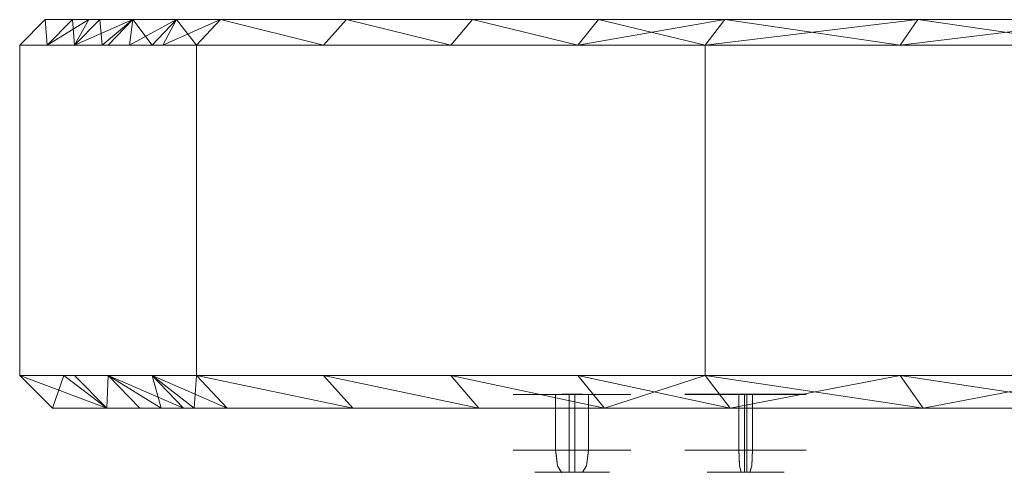
# Model space of a CAD drawing. Units: inches. Extents: x -4 to 4, y -4.4 to 39.
# Drawn here: x -4 to -2.7, y 33.3 to 33.9 of the extents above; entities that cross this region are included whole.
import ezdxf

# ---------------------------------------------------------------- set-up
doc = ezdxf.new("R2010")
doc.units = ezdxf.units.IN
doc.header["$MEASUREMENT"] = 0
doc.layers.add('T105.507', color=255, linetype='Continuous', lineweight=9)

# ---------------------------------------------------------------- blocks, each defined once
blk = doc.blocks.new('AMSTD_Studio S_T105.507_3D')
at = {"layer": 'T105.507'}
for points, invisible_edges in [([(-3.3264, 34.019, 14.1458), (-3.2236, 33.943, 14.2039), (-3.2236, 34.0191, 14.2038)], 1), ([(-3.2236, 34.0191, 14.2038), (-3.2604, 34.019, 14.1274), (-3.3264, 34.019, 14.1457)], 3), ([(-3.2683, 34.0189, 14.043), (-3.3263, 33.9429, 14.1458), (-3.3264, 34.019, 14.1458)], 3), ([(-3.2236, 33.943, 14.2039), (-3.3264, 34.019, 14.1458), (-3.3263, 33.9429, 14.1458)], 3), ([(-3.2604, 34.019, 14.1274), (-3.2683, 34.0189, 14.043), (-3.3264, 34.019, 14.1457)], 13), ([(-3.2683, 33.9429, 14.0431), (-3.3263, 33.9429, 14.1458), (-3.2683, 34.0189, 14.043)], 2), ([(-3.2683, 33.9429, 14.0431), (-3.2683, 34.0189, 14.043), (-3.1656, 34.019, 14.1011), (-3.1656, 33.9429, 14.1011)], 4), ([(-3.2683, 34.0189, 14.043), (-3.25, 34.019, 14.109), (-3.2316, 34.019, 14.1194)], 12), ([(-3.2683, 34.0189, 14.043), (-3.2316, 34.019, 14.1194), (-3.1656, 34.019, 14.1011)], 3), ([(-3.2683, 34.0189, 14.043), (-3.2604, 34.019, 14.1274), (-3.25, 34.019, 14.109)], 1), ([(-3.2604, 33.9126, 14.1275), (-3.25, 33.9126, 14.1091), (-3.25, 34.019, 14.109), (-3.2604, 34.0191, 14.1274)], 8), ([(-3.242, 34.0191, 14.1378), (-3.2419, 33.9126, 14.1379), (-3.2604, 34.0191, 14.1274)], 2), ([(-3.2604, 33.9126, 14.1275), (-3.2604, 34.0191, 14.1274), (-3.2419, 33.9126, 14.1379)], 3), ([(-3.2236, 34.0191, 14.2038), (-3.242, 34.019, 14.1378), (-3.2604, 34.019, 14.1274)], 12), ([(-3.2316, 34.0191, 14.1194), (-3.25, 34.019, 14.109), (-3.25, 33.9126, 14.1091), (-3.2315, 33.9126, 14.1195)], 8), ([(-3.242, 34.0191, 14.1378), (-3.2315, 33.9126, 14.1195), (-3.2419, 33.9126, 14.1379)], 1), ([(-3.2316, 34.0191, 14.1194), (-3.2315, 33.9126, 14.1195), (-3.242, 34.0191, 14.1378)], 3), ([(-3.2236, 34.0191, 14.2038), (-3.2316, 34.019, 14.1194), (-3.242, 34.019, 14.1378)], 1), ([(-3.2316, 34.019, 14.1194), (-3.2236, 34.0191, 14.2038), (-3.1656, 34.019, 14.1011)], 13), ([(-3.2236, 34.0191, 14.2038), (-3.2236, 33.943, 14.2039), (-3.1656, 33.9429, 14.1011), (-3.1656, 34.019, 14.1011)], 4), ([(-3.0184, 33.943, 12.9905), (-3.0184, 34.0191, 12.9904), (-3.0919, 34.019, 12.8982), (-3.0919, 33.9429, 12.8982)], 4), ([(-3.0184, 34.0191, 12.9904), (-3.0239, 34.019, 12.9059), (-3.0919, 34.019, 12.8982)], 3), ([(-3.0919, 34.019, 15.3518), (-3.0184, 34.0191, 15.2596), (-3.0184, 33.943, 15.2595), (-3.0919, 33.9429, 15.3518)], 8), ([(-3.0919, 34.0191, 15.3518), (-2.9996, 34.019, 15.4253), (-3.0239, 34.0191, 15.3441)], 14), ([(-3.0919, 34.0191, 15.3518), (-3.0239, 34.0191, 15.3441), (-3.0184, 34.0191, 15.2596)], 3), ([(-2.9996, 34.0189, 12.8247), (-2.9997, 33.9429, 12.8247), (-3.0919, 33.9429, 12.8982), (-3.0919, 34.019, 12.8982)], 4), ([(-3.0239, 34.019, 12.9059), (-2.9996, 34.0189, 12.8247), (-3.0919, 34.019, 12.8982)], 13), ([(-3.0919, 33.9429, 15.3518), (-2.9997, 33.9429, 15.4253), (-2.9996, 34.0189, 15.4253), (-3.0919, 34.019, 15.3518)], 8), ([(-3.0239, 33.9126, 12.906), (-3.0074, 33.9126, 12.8928), (-3.0073, 34.019, 12.8927), (-3.0239, 34.0191, 12.9059)], 8), ([(-3.0107, 34.0191, 12.9224), (-3.0107, 33.9126, 12.9225), (-3.0239, 34.0191, 12.9059)], 2), ([(-3.0239, 33.9126, 12.906), (-3.0239, 34.0191, 12.9059), (-3.0107, 33.9126, 12.9225)], 3), ([(-3.0184, 34.0191, 12.9904), (-3.0107, 34.019, 12.9224), (-3.0239, 34.019, 12.9059)], 12), ([(-3.0073, 34.019, 15.3573), (-3.0074, 33.9126, 15.3572), (-3.0239, 33.9126, 15.344), (-3.0239, 34.0191, 15.3441)], 4), ([(-3.0107, 33.9126, 15.3275), (-3.0107, 34.0191, 15.3276), (-3.0239, 34.0191, 15.3441)], 12), ([(-3.0239, 33.9126, 15.344), (-3.0107, 33.9126, 15.3275), (-3.0239, 34.0191, 15.3441)], 14), ([(-3.0073, 34.019, 15.3573), (-3.0239, 34.0191, 15.3441), (-2.9996, 34.019, 15.4253)], 2), ([(-3.0239, 34.0191, 15.3441), (-3.0107, 34.0191, 15.3276), (-3.0184, 34.0191, 15.2596)], 12), ([(-2.9996, 34.0189, 12.8247), (-3.0239, 34.019, 12.9059), (-3.0073, 34.019, 12.8927)], 1), ([(-3.0184, 34.0191, 12.9904), (-3.0184, 33.943, 12.9905), (-2.9262, 33.9429, 12.917), (-2.9261, 34.019, 12.9169)], 4), ([(-2.9942, 34.019, 12.9092), (-3.0184, 34.0191, 12.9904), (-2.9262, 34.019, 12.9169)], 13), ([(-3.0184, 34.0191, 12.9904), (-2.9942, 34.019, 12.9092), (-3.0107, 34.019, 12.9224)], 1), ([(-2.9262, 33.9429, 15.333), (-3.0184, 33.943, 15.2595), (-3.0184, 34.0191, 15.2596), (-2.9261, 34.019, 15.3331)], 8), ([(-2.9262, 34.0191, 15.3331), (-3.0184, 34.0191, 15.2596), (-2.9942, 34.0191, 15.3408)], 14), ([(-3.0107, 34.0191, 15.3276), (-2.9942, 34.0191, 15.3408), (-3.0184, 34.0191, 15.2596)], 2), ([(-3.0107, 34.0191, 12.9224), (-2.9942, 33.9126, 12.9093), (-3.0107, 33.9126, 12.9225)], 1), ([(-2.9942, 34.0191, 12.9092), (-2.9942, 33.9126, 12.9093), (-3.0107, 34.0191, 12.9224)], 3), ([(-2.9942, 33.9126, 15.3407), (-3.0107, 34.0191, 15.3276), (-3.0107, 33.9126, 15.3275)], 1), ([(-2.9942, 34.0191, 15.3408), (-3.0107, 34.0191, 15.3276), (-2.9942, 33.9126, 15.3407)], 14), ([(-2.9942, 34.0191, 12.9092), (-3.0073, 34.019, 12.8927), (-3.0074, 33.9126, 12.8928), (-2.9942, 33.9126, 12.9093)], 8), ([(-3.0074, 33.9126, 15.3572), (-3.0073, 34.019, 15.3573), (-2.9942, 34.0191, 15.3408), (-2.9942, 33.9126, 15.3407)], 4), ([(-2.9942, 34.0191, 15.3408), (-3.0073, 34.019, 15.3573), (-2.9996, 34.019, 15.4253)], 12), ([(-2.9996, 34.0189, 12.8247), (-3.0073, 34.019, 12.8927), (-2.9942, 34.019, 12.9092)], 12), ([(-2.9997, 33.9429, 12.8247), (-2.9996, 34.0189, 12.8247), (-2.9261, 34.019, 12.9169), (-2.9262, 33.9429, 12.917)], 4), ([(-2.9261, 34.019, 15.3331), (-2.9996, 34.0189, 15.4253), (-2.9997, 33.9429, 15.4253), (-2.9262, 33.9429, 15.333)], 8), ([(-2.9262, 34.0191, 15.3331), (-2.9942, 34.0191, 15.3408), (-2.9996, 34.019, 15.4253)], 3), ([(-2.9996, 34.0189, 12.8247), (-2.9942, 34.019, 12.9092), (-2.9262, 34.019, 12.9169)], 3), ([(-3.3263, 33.9429, 14.1458), (-3.3, 33.9298, 14.1829), (-3.2236, 33.943, 14.2038)], 3), ([(-3.3263, 33.9429, 14.1458), (-3.2683, 33.9429, 14.0432), (-3.2673, 33.9342, 14.0467)], 12), ([(-3.2236, 33.943, 14.2038), (-3.3, 33.9298, 14.1829), (-3.226, 33.9215, 14.1952)], 3), ([(-3.1657, 33.9429, 14.1012), (-3.1919, 33.9297, 14.0641), (-3.2683, 33.9429, 14.0432)], 3), ([(-3.2683, 33.9429, 14.0432), (-3.1919, 33.9297, 14.0641), (-3.2659, 33.9214, 14.0518)], 3), ([(-3.1657, 33.9429, 14.1012), (-3.2236, 33.943, 14.2038), (-3.2246, 33.9344, 14.2003)], 12), ([(-3.0918, 33.9429, 12.8983), (-3.0814, 33.9298, 12.9425), (-3.0184, 33.943, 12.9904)], 3), ([(-3.0918, 33.9429, 15.3517), (-3.0184, 33.943, 15.2596), (-3.018, 33.9344, 15.2631)], 12), ([(-3.0918, 33.9429, 12.8983), (-2.9997, 33.9429, 12.8248), (-3.0001, 33.9342, 12.8284)], 12), ([(-2.9997, 33.9429, 15.4252), (-3.0918, 33.9429, 15.3517), (-3.0718, 33.9297, 15.3925)], 14), ([(-3.0184, 33.943, 12.9904), (-3.0814, 33.9298, 12.9425), (-3.0174, 33.9215, 12.9816)], 3), ([(-2.9997, 33.9429, 15.4252), (-3.0718, 33.9297, 15.3925), (-3.0007, 33.9214, 15.4163)], 3), ([(-2.9262, 33.9429, 12.917), (-3.0184, 33.943, 12.9904), (-3.018, 33.9344, 12.9869)], 12), ([(-3.0184, 33.943, 15.2596), (-2.9262, 33.9429, 15.333), (-2.9435, 33.9292, 15.2965)], 14), ([(-3.0184, 33.943, 15.2596), (-2.9435, 33.9292, 15.2965), (-3.0174, 33.9215, 15.2684)], 3), ([(-2.9997, 33.9429, 12.8248), (-2.9367, 33.9297, 12.8728), (-3.0007, 33.9214, 12.8337)], 3), ([(-2.9262, 33.9429, 15.333), (-2.9997, 33.9429, 15.4252), (-3.0001, 33.9342, 15.4216)], 12), ([(-2.9262, 33.9429, 12.917), (-2.9367, 33.9297, 12.8728), (-2.9997, 33.9429, 12.8248)], 3), ([(-3.2659, 33.9214, 14.0518), (-3.3226, 33.9285, 14.1018), (-3.2673, 33.9342, 14.0467)], 3), ([(-3.226, 33.9215, 14.1952), (-3.1693, 33.9286, 14.1452), (-3.2246, 33.9344, 14.2003)], 3), ([(-3.0174, 33.9215, 15.2684), (-3.0813, 33.9286, 15.3088), (-3.018, 33.9344, 15.2631)], 3), ([(-3.0007, 33.9214, 12.8337), (-3.072, 33.9285, 12.8588), (-3.0001, 33.9342, 12.8284)], 3), ([(-3.0174, 33.9215, 12.9816), (-2.9461, 33.9286, 12.9565), (-3.018, 33.9344, 12.9869)], 3), ([(-2.9387, 33.9279, 15.3792), (-3.0001, 33.9342, 15.4216), (-3.0007, 33.9214, 15.4163)], 13), ([(-3.3152, 33.9192, 14.1428), (-3.2318, 33.9126, 14.1745), (-3.226, 33.9215, 14.1952)], 13), ([(-3.2659, 33.9214, 14.0518), (-3.2624, 33.916, 14.0643), (-3.3152, 33.9192, 14.1428)], 14), ([(-3.2969, 33.9126, 14.1377), (-3.2318, 33.9126, 14.1745), (-3.3152, 33.9192, 14.1428)], 14), ([(-3.2601, 33.9125, 14.0725), (-3.2969, 33.9126, 14.1377), (-3.2624, 33.916, 14.0643)], 2), ([(-3.263, 33.917, 14.0622), (-3.2659, 33.9214, 14.0518), (-3.1767, 33.9192, 14.1043)], 14), ([(-3.263, 33.917, 14.0622), (-3.195, 33.9126, 14.1093), (-3.2601, 33.9125, 14.0725)], 1), ([(-3.2318, 33.9126, 14.1745), (-3.195, 33.9126, 14.1093), (-3.2295, 33.9162, 14.1827)], 2), ([(-3.226, 33.9215, 14.1952), (-3.2295, 33.9162, 14.1827), (-3.1767, 33.9192, 14.1043)], 14), ([(-3.0805, 33.9192, 12.8996), (-3.015, 33.9126, 12.9602), (-3.0174, 33.9215, 12.9816)], 13), ([(-3.016, 33.9162, 15.2813), (-3.0805, 33.9192, 15.3504), (-3.0174, 33.9215, 15.2684)], 3), ([(-3.0007, 33.9214, 12.8337), (-3.0021, 33.916, 12.8466), (-3.0805, 33.9192, 12.8996)], 14), ([(-3.0805, 33.9192, 15.3504), (-3.0031, 33.9125, 15.3949), (-3.0007, 33.9214, 15.4163)], 13), ([(-3.0616, 33.9126, 12.9017), (-3.015, 33.9126, 12.9602), (-3.0805, 33.9192, 12.8996)], 14), ([(-3.0616, 33.9126, 15.3483), (-3.0031, 33.9125, 15.3949), (-3.0805, 33.9192, 15.3504)], 14), ([(-3.016, 33.9162, 15.2813), (-3.015, 33.9126, 15.2898), (-3.0616, 33.9126, 15.3483)], 12), ([(-3.0031, 33.9125, 12.8551), (-3.0616, 33.9126, 12.9017), (-3.0021, 33.916, 12.8466)], 2), ([(-3.0174, 33.9215, 12.9816), (-3.016, 33.9162, 12.9687), (-2.9376, 33.9192, 12.9157)], 14), ([(-3.015, 33.9126, 15.2898), (-3.0174, 33.9215, 15.2684), (-2.9386, 33.9184, 15.3344)], 14), ([(-3.015, 33.9126, 12.9602), (-2.9565, 33.9126, 12.9136), (-3.016, 33.9162, 12.9687)], 2), ([(-3.015, 33.9126, 15.2898), (-2.9386, 33.9184, 15.3344), (-2.9565, 33.9126, 15.3364)], 3), ([(-3.0031, 33.9125, 15.3949), (-2.9386, 33.9184, 15.3344), (-3.0007, 33.9214, 15.4163)], 3), ([(-2.9565, 33.9126, 15.3364), (-2.9386, 33.9184, 15.3344), (-3.0031, 33.9125, 15.3949)], 3), ([(-3.0019, 33.917, 12.8444), (-2.9565, 33.9126, 12.9136), (-3.0031, 33.9125, 12.8551)], 1), ([(-3.0019, 33.917, 12.8444), (-3.0007, 33.9214, 12.8337), (-2.9376, 33.9192, 12.9157)], 14), ([(-3.2969, 33.9126, 14.1377), (-3.2604, 33.9126, 14.1275), (-3.2318, 33.9127, 14.1745)], 3), ([(-3.2969, 33.9126, 14.1377), (-3.2601, 33.9126, 14.0725), (-3.2604, 33.9126, 14.1275)], 14), ([(-3.2604, 33.9126, 14.1275), (-3.2419, 33.9126, 14.1379), (-3.2318, 33.9127, 14.1745)], 12), ([(-3.25, 33.9126, 14.1091), (-3.2604, 33.9126, 14.1275), (-3.2601, 33.9126, 14.0725)], 2), ([(-3.2315, 33.9126, 14.1195), (-3.25, 33.9126, 14.1091), (-3.2601, 33.9126, 14.0725)], 12), ([(-3.195, 33.9126, 14.1093), (-3.2315, 33.9126, 14.1195), (-3.2601, 33.9126, 14.0725)], 3), ([(-3.2419, 33.9126, 14.1379), (-3.2315, 33.9126, 14.1195), (-3.2318, 33.9127, 14.1745)], 2), ([(-3.195, 33.9126, 14.1093), (-3.2318, 33.9127, 14.1745), (-3.2315, 33.9126, 14.1195)], 14), ([(-3.0616, 33.9126, 12.9017), (-3.0239, 33.9126, 12.906), (-3.015, 33.9127, 12.9602)], 3), ([(-3.0616, 33.9126, 12.9017), (-3.0031, 33.9126, 12.8551), (-3.0239, 33.9126, 12.906)], 14), ([(-3.0239, 33.9126, 15.344), (-3.0031, 33.9125, 15.3949), (-3.0616, 33.9126, 15.3483)], 13), ([(-3.015, 33.9126, 15.2898), (-3.0239, 33.9126, 15.344), (-3.0616, 33.9126, 15.3483)], 3), ([(-3.0239, 33.9126, 12.906), (-3.0107, 33.9126, 12.9225), (-3.015, 33.9127, 12.9602)], 12), ([(-3.0074, 33.9126, 12.8928), (-3.0239, 33.9126, 12.906), (-3.0031, 33.9126, 12.8551)], 2), ([(-3.0031, 33.9125, 15.3949), (-3.0239, 33.9126, 15.344), (-3.0074, 33.9126, 15.3572)], 1), ([(-3.015, 33.9126, 15.2898), (-3.0107, 33.9126, 15.3275), (-3.0239, 33.9126, 15.344)], 12), ([(-2.9565, 33.9126, 12.9136), (-3.015, 33.9127, 12.9602), (-2.9942, 33.9126, 12.9093)], 14), ([(-3.0107, 33.9126, 12.9225), (-2.9942, 33.9126, 12.9093), (-3.015, 33.9127, 12.9602)], 2), ([(-2.9942, 33.9126, 15.3407), (-3.015, 33.9126, 15.2898), (-2.9565, 33.9126, 15.3364)], 13), ([(-3.015, 33.9126, 15.2898), (-2.9942, 33.9126, 15.3407), (-3.0107, 33.9126, 15.3275)], 1), ([(-2.9942, 33.9126, 12.9093), (-3.0074, 33.9126, 12.8928), (-3.0031, 33.9126, 12.8551)], 12), ([(-3.0031, 33.9125, 15.3949), (-3.0074, 33.9126, 15.3572), (-2.9942, 33.9126, 15.3407)], 12), ([(-2.9565, 33.9126, 12.9136), (-2.9942, 33.9126, 12.9093), (-3.0031, 33.9126, 12.8551)], 3), ([(-3.0031, 33.9125, 15.3949), (-2.9942, 33.9126, 15.3407), (-2.9565, 33.9126, 15.3364)], 3)]:
    blk.add_3dface(points, dxfattribs=dict(at, invisible_edges=invisible_edges))
mesh = blk.add_polyface(dxfattribs=at)
corners = [(4, 34.496, 14.125), (3.7588, 34.496, 12.7569), (3.0642, 34.496, 11.5538), (2, 34.496, 10.6609), (0.6946, 34.496, 10.1858), (-0.6946, 34.496, 10.1858), (-2, 34.496, 10.6609), (-3.0642, 34.496, 11.5538), (-3.7588, 34.496, 12.7569), (-4, 34.496, 14.125), (-3.9652, 34.5309, 14.125), (-3.726, 34.5309, 12.7688), (-3.0375, 34.5309, 11.5762), (-1.9826, 34.5309, 10.6911), (-0.6885, 34.5309, 10.2201), (0.6885, 34.5309, 10.2201), (1.9826, 34.5309, 10.6911), (3.0375, 34.5309, 11.5762), (3.726, 34.5309, 12.7688), (3.9652, 34.5309, 14.125), (3.8501, 34.496, 13.2746), (3.8456, 34.5309, 13.4469), (3.8908, 34.5309, 13.7035), (3.925, 34.496, 13.6998), (2.5321, 34.496, 11.1074), (2.51, 34.5309, 11.1337), (2.7738, 34.5309, 11.355), (3.4115, 34.496, 12.1554), (3.3818, 34.5309, 12.1725), (3.5539, 34.5309, 12.4707), (1.3356, 34.5309, 10.4556), (1.3473, 34.496, 10.4233), (1.0209, 34.496, 10.3046), (0, 34.496, 10.1858), (0, 34.5309, 10.2201), (0.3443, 34.5309, 10.2201), (-1.3356, 34.5309, 10.4556), (-1.3473, 34.496, 10.4233), (-1.6736, 34.496, 10.5421), (-3.8456, 34.5309, 13.4469), (-3.8794, 34.496, 13.441), (-3.925, 34.496, 13.6998), (-2.51, 34.5309, 11.1337), (-2.5321, 34.496, 11.1074), (-2.7981, 34.496, 11.3306), (-3.3818, 34.5309, 12.1725), (-3.4115, 34.496, 12.1554), (-3.5851, 34.496, 12.4562), (2.2463, 34.5309, 10.9124), (2.266, 34.496, 10.8841), (3.2096, 34.5309, 11.8744), (3.2378, 34.496, 11.8546), (1.6736, 34.496, 10.5421), (1.6591, 34.5309, 10.5733), (-0.3443, 34.5309, 10.2201), (-0.3473, 34.496, 10.1858), (-1.0209, 34.496, 10.3046), (-1.0121, 34.5309, 10.3378), (-3.7858, 34.5309, 13.1079), (-3.8191, 34.496, 13.0989), (-2.266, 34.496, 10.8841), (-2.2463, 34.5309, 10.9124), (-3.2378, 34.496, 11.8546), (-3.2096, 34.5309, 11.8744), (3.7858, 34.5309, 13.1079), (3.8044, 34.496, 13.0158), (3.8875, 34.496, 13.4872), (3.9625, 34.496, 13.9124), (3.928, 34.5309, 13.9143), (2.7981, 34.496, 11.3306), (3.5851, 34.496, 12.4562), (1.0121, 34.5309, 10.3378), (0.3473, 34.496, 10.1858), (-1.6591, 34.5309, 10.5733), (-3.9625, 34.496, 13.9124), (-3.9054, 34.5309, 13.786), (-2.7738, 34.5309, 11.355), (-3.5539, 34.5309, 12.4707), (3.8157, 34.5309, 13.2774)]
mesh.append_faces([[corners[k] for k in face] for face in [(49, 25, 24), (6, 73, 38), (68, 23, 22), (70, 18, 1), (71, 4, 15), (18, 70, 29), (17, 69, 26), (75, 74, 10), (45, 46, 77), (22, 66, 21), (62, 12, 7), (4, 71, 32), (73, 6, 13), (74, 75, 41), (7, 76, 44), (12, 62, 63), (47, 77, 46), (8, 11, 47), (25, 49, 48), (28, 51, 50), (31, 53, 52), (34, 55, 54), (37, 57, 56), (43, 61, 60), (46, 45, 62), (66, 22, 23), (23, 68, 67), (69, 17, 2), (76, 7, 12), (20, 21, 66)]], dxfattribs={"vtx0": -1, "vtx1": -1})
mesh.append_faces([[corners[k] for k in face] for face in [(18, 65, 1), (39, 59, 40), (28, 27, 51), (15, 4, 72, 35), (41, 75, 39), (65, 18, 64), (47, 11, 77), (54, 55, 5, 14), (43, 42, 61), (58, 8, 59), (39, 40, 41), (3, 16, 48), (2, 17, 50), (16, 3, 52), (14, 5, 56), (59, 39, 58), (13, 6, 60), (62, 45, 63), (20, 78, 21), (20, 64, 78)]], dxfattribs={"vtx0": -1, "vtx2": -1})
mesh.append_faces([[corners[k] for k in face] for face in [(57, 14, 56), (37, 38, 36), (28, 29, 27), (31, 32, 30), (30, 53, 31), (51, 2, 50), (49, 3, 48), (68, 19, 67), (25, 26, 24), (36, 57, 37), (53, 16, 52), (43, 44, 42), (61, 13, 60), (58, 11, 8), (20, 65, 64), (69, 24, 26), (70, 27, 29), (71, 30, 32), (72, 33, 35), (73, 36, 38), (76, 42, 44)]], dxfattribs={"vtx1": -1, "vtx2": -1})
mesh.append_faces([[corners[k] for k in face] for face in [(33, 55, 34, 35)]], dxfattribs={"vtx1": -1, "vtx3": -1})
mesh.append_faces([[corners[k] for k in face] for face in [(19, 0, 67), (74, 9, 10)]], dxfattribs={"vtx2": -1})
mesh = blk.add_polyface(dxfattribs=at)
corners = [(-4, 34.496, 14.125), (-3.7588, 34.496, 15.4931), (-3.0642, 34.496, 16.6962), (-2, 34.496, 17.5891), (-0.6946, 34.496, 18.0642), (0.6946, 34.496, 18.0642), (2, 34.496, 17.5891), (3.0642, 34.496, 16.6962), (3.7588, 34.496, 15.4931), (4, 34.496, 14.125), (3.9652, 34.5309, 14.125), (3.726, 34.5309, 15.4812), (3.0375, 34.5309, 16.6738), (1.9826, 34.5309, 17.5589), (0.6885, 34.5309, 18.0299), (-0.6885, 34.5309, 18.0299), (-1.9826, 34.5309, 17.5589), (-3.0375, 34.5309, 16.6738), (-3.726, 34.5309, 15.4812), (-3.9652, 34.5309, 14.125), (-3.8501, 34.496, 14.9754), (-3.8456, 34.5309, 14.8031), (-3.8908, 34.5309, 14.5465), (-3.925, 34.496, 14.5502), (-2.5321, 34.496, 17.1426), (-2.51, 34.5309, 17.1163), (-2.7738, 34.5309, 16.895), (-3.4115, 34.496, 16.0946), (-3.3818, 34.5309, 16.0775), (-3.5539, 34.5309, 15.7793), (-1.3356, 34.5309, 17.7944), (-1.3473, 34.496, 17.8267), (-1.0209, 34.496, 17.9454), (0, 34.496, 18.0642), (0, 34.5309, 18.0299), (-0.3443, 34.5309, 18.0299), (1.3356, 34.5309, 17.7944), (1.3473, 34.496, 17.8267), (1.6736, 34.496, 17.7079), (3.4115, 34.496, 16.0946), (3.3818, 34.5309, 16.0775), (3.2096, 34.5309, 16.3756), (2.51, 34.5309, 17.1163), (2.5321, 34.496, 17.1426), (2.7981, 34.496, 16.9194), (3.8794, 34.496, 14.809), (3.8456, 34.5309, 14.8031), (3.7858, 34.5309, 15.1421), (-2.2463, 34.5309, 17.3376), (-2.266, 34.496, 17.3659), (-3.2096, 34.5309, 16.3756), (-3.2378, 34.496, 16.3954), (-1.6736, 34.496, 17.7079), (-1.6591, 34.5309, 17.6767), (0.3443, 34.5309, 18.0299), (0.3473, 34.496, 18.0642), (1.0209, 34.496, 17.9454), (1.0121, 34.5309, 17.9122), (3.5539, 34.5309, 15.7793), (3.5851, 34.496, 15.7938), (2.266, 34.496, 17.3659), (2.2463, 34.5309, 17.3376), (3.8908, 34.5309, 14.5465), (3.9397, 34.496, 14.467), (-3.7858, 34.5309, 15.1421), (-3.8044, 34.496, 15.2342), (-3.8875, 34.496, 14.7628), (-3.9625, 34.496, 14.3376), (-3.928, 34.5309, 14.3357), (-2.7981, 34.496, 16.9194), (-3.5851, 34.496, 15.7938), (-1.0121, 34.5309, 17.9122), (-0.3473, 34.496, 18.0642), (1.6591, 34.5309, 17.6767), (3.2378, 34.496, 16.3954), (2.7738, 34.5309, 16.895), (3.8191, 34.496, 15.1511), (3.928, 34.5309, 14.3357), (-3.8157, 34.5309, 14.9726)]
mesh.append_faces([[corners[k] for k in face] for face in [(77, 9, 10)]], dxfattribs={"vtx0": -1})
mesh.append_faces([[corners[k] for k in face] for face in [(49, 25, 24), (6, 73, 38), (68, 23, 22), (70, 18, 1), (71, 4, 15), (22, 66, 21), (74, 12, 7), (59, 40, 39), (4, 71, 32), (76, 11, 8), (17, 69, 26), (75, 7, 12), (18, 70, 29), (73, 6, 13), (12, 74, 41), (7, 75, 44), (20, 21, 66), (11, 76, 47), (25, 49, 48), (28, 51, 50), (31, 53, 52), (34, 55, 54), (37, 57, 56), (40, 59, 58), (43, 61, 60), (9, 77, 63), (66, 22, 23), (23, 68, 67), (69, 17, 2)]], dxfattribs={"vtx0": -1, "vtx1": -1})
mesh.append_faces([[corners[k] for k in face] for face in [(18, 65, 1), (28, 27, 51), (15, 4, 72, 35), (65, 18, 64), (54, 55, 5, 14), (43, 42, 61), (3, 16, 48), (2, 17, 50), (16, 3, 52), (14, 5, 56), (8, 11, 58), (13, 6, 60), (62, 45, 63)]], dxfattribs={"vtx0": -1, "vtx2": -1})
mesh.append_faces([[corners[k] for k in face] for face in [(40, 41, 39), (57, 14, 56), (37, 38, 36), (25, 26, 24), (68, 19, 67), (30, 53, 31), (53, 16, 52), (62, 46, 45), (36, 57, 37), (51, 2, 50), (28, 29, 27), (31, 32, 30), (49, 3, 48), (59, 8, 58), (43, 44, 42), (61, 13, 60), (46, 47, 45), (20, 65, 64), (78, 21, 20, 64), (69, 24, 26), (70, 27, 29), (71, 30, 32), (72, 33, 35), (73, 36, 38), (74, 39, 41), (75, 42, 44), (76, 45, 47), (77, 62, 63)]], dxfattribs={"vtx1": -1, "vtx2": -1})
mesh.append_faces([[corners[k] for k in face] for face in [(33, 55, 34, 35)]], dxfattribs={"vtx1": -1, "vtx3": -1})
mesh.append_faces([[corners[k] for k in face] for face in [(19, 0, 67)]], dxfattribs={"vtx2": -1})
mesh = blk.add_polyface(dxfattribs=at)
corners = [(3.9652, 34.5309, 14.125), (3.726, 34.5309, 12.7688), (3.0375, 34.5309, 11.5762), (1.9826, 34.5309, 10.6911), (0.6885, 34.5309, 10.2201), (-0.6885, 34.5309, 10.2201), (-1.9826, 34.5309, 10.6911), (-3.0375, 34.5309, 11.5762), (-3.726, 34.5309, 12.7688), (-3.9652, 34.5309, 14.125), (-0.768, 34.5309, 14.125), (-0.543, 34.5309, 13.582), (0, 34.5309, 13.357), (0.543, 34.5309, 13.582), (0.768, 34.5309, 14.125)]
mesh.append_faces([[corners[k] for k in face] for face in [(1, 13, 14, 0)]], dxfattribs={"vtx0": -1})
mesh.append_faces([[corners[k] for k in face] for face in [(12, 5, 6, 11), (12, 4, 5)]], dxfattribs={"vtx0": -1, "vtx2": -1})
mesh.append_faces([[corners[k] for k in face] for face in [(7, 8, 11, 6), (2, 3, 13, 1)]], dxfattribs={"vtx1": -1, "vtx2": -1})
mesh.append_faces([[corners[k] for k in face] for face in [(12, 13, 3, 4)]], dxfattribs={"vtx1": -1, "vtx3": -1})
mesh.append_faces([[corners[k] for k in face] for face in [(8, 9, 10, 11)]], dxfattribs={"vtx3": -1})
mesh = blk.add_polyface(dxfattribs=at)
corners = [(-3.9652, 34.5309, 14.125), (-3.726, 34.5309, 15.4812), (-3.0375, 34.5309, 16.6738), (-1.9826, 34.5309, 17.5589), (-0.6885, 34.5309, 18.0299), (0.6885, 34.5309, 18.0299), (1.9826, 34.5309, 17.5589), (3.0375, 34.5309, 16.6738), (3.726, 34.5309, 15.4812), (3.9652, 34.5309, 14.125), (0.768, 34.5309, 14.125), (0.543, 34.5309, 14.668), (0, 34.5309, 14.893), (-0.543, 34.5309, 14.668), (-0.768, 34.5309, 14.125)]
mesh.append_faces([[corners[k] for k in face] for face in [(13, 2, 3, 12), (12, 5, 6, 11)]], dxfattribs={"vtx0": -1, "vtx2": -1})
mesh.append_faces([[corners[k] for k in face] for face in [(12, 3, 4, 5), (11, 6, 7, 8)]], dxfattribs={"vtx0": -1, "vtx3": -1})
mesh.append_faces([[corners[k] for k in face] for face in [(10, 11, 8, 9)]], dxfattribs={"vtx1": -1})
mesh.append_faces([[corners[k] for k in face] for face in [(1, 2, 13)]], dxfattribs={"vtx1": -1, "vtx2": -1})
mesh.append_faces([[corners[k] for k in face] for face in [(14, 0, 1, 13)]], dxfattribs={"vtx2": -1})
mesh = blk.add_polyface(dxfattribs=at)
corners = [(4, 34.0448, 14.125), (3.7588, 34.0448, 12.7569), (3.0642, 34.0448, 11.5538), (2, 34.0448, 10.6609), (0.6946, 34.0448, 10.1858), (-0.6946, 34.0448, 10.1858), (-2, 34.0448, 10.6609), (-3.0642, 34.0448, 11.5538), (-3.7588, 34.0448, 12.7569), (-4, 34.0448, 14.125), (-4, 34.496, 14.125), (-3.7588, 34.496, 12.7569), (-3.0642, 34.496, 11.5538), (-2, 34.496, 10.6609), (-0.6946, 34.496, 10.1858), (0.6946, 34.496, 10.1858), (2, 34.496, 10.6609), (3.0642, 34.496, 11.5538), (3.7588, 34.496, 12.7569), (4, 34.496, 14.125)]
mesh.append_faces([[corners[k] for k in face] for face in [(16, 3, 4, 15), (18, 1, 2, 17), (17, 2, 3, 16), (15, 4, 5, 14), (14, 5, 6, 13), (12, 7, 8, 11), (13, 6, 7, 12)]], dxfattribs={"vtx0": -1, "vtx2": -1})
mesh.append_faces([[corners[k] for k in face] for face in [(19, 0, 1, 18)]], dxfattribs={"vtx2": -1})
mesh.append_faces([[corners[k] for k in face] for face in [(8, 9, 10, 11)]], dxfattribs={"vtx3": -1})
mesh = blk.add_polyface(dxfattribs=at)
corners = [(-4, 34.0448, 14.125), (-3.7588, 34.0448, 15.4931), (-3.0642, 34.0448, 16.6962), (-2, 34.0448, 17.5891), (-0.6946, 34.0448, 18.0642), (0.6946, 34.0448, 18.0642), (2, 34.0448, 17.5891), (3.0642, 34.0448, 16.6962), (3.7588, 34.0448, 15.4931), (4, 34.0448, 14.125), (4, 34.496, 14.125), (3.7588, 34.496, 15.4931), (3.0642, 34.496, 16.6962), (2, 34.496, 17.5891), (0.6946, 34.496, 18.0642), (-0.6946, 34.496, 18.0642), (-2, 34.496, 17.5891), (-3.0642, 34.496, 16.6962), (-3.7588, 34.496, 15.4931), (-4, 34.496, 14.125)]
mesh.append_faces([[corners[k] for k in face] for face in [(11, 8, 9, 10)]], dxfattribs={"vtx0": -1})
mesh.append_faces([[corners[k] for k in face] for face in [(17, 2, 3, 16), (18, 1, 2, 17), (16, 3, 4, 15), (15, 4, 5, 14), (14, 5, 6, 13), (12, 7, 8, 11), (13, 6, 7, 12)]], dxfattribs={"vtx0": -1, "vtx2": -1})
mesh.append_faces([[corners[k] for k in face] for face in [(19, 0, 1, 18)]], dxfattribs={"vtx2": -1})
mesh = blk.add_polyface(dxfattribs=at)
corners = [(3.9552, 34, 14.125), (3.7167, 34, 12.7722), (3.0299, 34, 11.5826), (1.9776, 34, 10.6997), (0.6868, 34, 10.2298), (-0.6868, 34, 10.2298), (-1.9776, 34, 10.6997), (-3.0299, 34, 11.5826), (-3.7167, 34, 12.7722), (-3.9552, 34, 14.125), (-4, 34.0448, 14.125), (-3.7588, 34.0448, 12.7569), (-3.0642, 34.0448, 11.5538), (-2, 34.0448, 10.6609), (-0.6946, 34.0448, 10.1858), (0.6946, 34.0448, 10.1858), (2, 34.0448, 10.6609), (3.0642, 34.0448, 11.5538), (3.7588, 34.0448, 12.7569), (4, 34.0448, 14.125), (3.8069, 34, 13.2836), (3.8794, 34.0448, 13.441), (3.925, 34.0448, 13.6995), (2.5321, 34.0448, 11.1074), (2.5038, 34, 11.1411), (2.2407, 34, 10.9204), (3.3733, 34, 12.1774), (3.4115, 34.0448, 12.1554), (3.5851, 34.0448, 12.4562), (1.3473, 34.0448, 10.4233), (1.3322, 34, 10.4648), (1.0095, 34, 10.3473), (0, 34, 10.2298), (0, 34.0448, 10.1858), (0.3473, 34.0448, 10.1858), (-1.3473, 34.0448, 10.4233), (-1.3322, 34, 10.4648), (-1.6549, 34, 10.5822), (-3.8794, 34.0448, 13.441), (-3.836, 34, 13.4486), (-3.8811, 34, 13.7043), (-2.5321, 34.0448, 11.1074), (-2.5038, 34, 11.1411), (-2.7668, 34, 11.3619), (-3.4115, 34.0448, 12.1554), (-3.3733, 34, 12.1774), (-3.545, 34, 12.4748), (2.7668, 34, 11.3619), (2.7981, 34.0448, 11.3306), (3.2378, 34.0448, 11.8546), (3.2016, 34, 11.88), (1.6549, 34, 10.5822), (1.6736, 34.0448, 10.5421), (-0.3473, 34.0448, 10.1858), (-0.3434, 34, 10.2298), (-1.0095, 34, 10.3473), (-1.0209, 34.0448, 10.3046), (-3.8191, 34.0448, 13.0989), (-3.7763, 34, 13.1104), (-2.2407, 34, 10.9204), (-2.266, 34.0448, 10.8841), (-3.2016, 34, 11.88), (-3.2378, 34.0448, 11.8546), (3.8191, 34.0448, 13.0989), (3.7618, 34, 13.0279), (3.8811, 34, 13.7043), (2.266, 34.0448, 10.8841), (3.545, 34, 12.4748), (1.0209, 34.0448, 10.3046), (0.3434, 34, 10.2298), (-1.6736, 34.0448, 10.5421), (-3.9397, 34.0448, 13.783), (-2.7981, 34.0448, 11.3306), (-3.5851, 34.0448, 12.4562)]
mesh.append_faces([[corners[k] for k in face] for face in [(71, 9, 10), (65, 19, 0)]], dxfattribs={"vtx0": -1})
mesh.append_faces([[corners[k] for k in face] for face in [(9, 71, 40), (67, 18, 1), (6, 70, 37), (66, 3, 16), (48, 24, 23), (68, 4, 15), (18, 67, 28), (3, 66, 25), (72, 7, 12), (44, 45, 73), (19, 65, 22), (70, 6, 13), (4, 68, 31), (40, 38, 39), (7, 72, 43), (46, 73, 45), (8, 11, 46), (24, 48, 47), (27, 50, 49), (30, 52, 51), (33, 54, 53), (36, 56, 55), (42, 60, 59), (45, 44, 61), (21, 20, 63), (20, 21, 65)]], dxfattribs={"vtx0": -1, "vtx1": -1})
mesh.append_faces([[corners[k] for k in face] for face in [(18, 64, 1), (27, 26, 50), (38, 58, 39), (15, 4, 69, 34), (64, 18, 63), (46, 11, 73), (42, 41, 60), (57, 8, 58), (65, 21, 22), (12, 7, 61), (53, 54, 5, 14), (61, 62, 12), (17, 2, 47), (2, 17, 49), (16, 3, 51), (14, 5, 55), (58, 38, 57), (13, 6, 59), (61, 44, 62), (63, 20, 64)]], dxfattribs={"vtx0": -1, "vtx2": -1})
mesh.append_faces([[corners[k] for k in face] for face in [(56, 14, 55), (50, 2, 49), (52, 16, 51), (30, 31, 29), (29, 52, 30), (27, 28, 26), (24, 25, 23), (48, 17, 47), (35, 56, 36), (36, 37, 35), (42, 43, 41), (60, 13, 59), (57, 11, 8), (66, 23, 25), (67, 26, 28), (68, 29, 31), (69, 32, 34), (70, 35, 37), (71, 38, 40), (72, 41, 43)]], dxfattribs={"vtx1": -1, "vtx2": -1})
mesh.append_faces([[corners[k] for k in face] for face in [(32, 54, 33, 34)]], dxfattribs={"vtx1": -1, "vtx3": -1})
mesh = blk.add_polyface(dxfattribs=at)
corners = [(-3.9552, 34, 14.125), (-3.7167, 34, 15.4778), (-3.0299, 34, 16.6674), (-1.9776, 34, 17.5503), (-0.6868, 34, 18.0202), (0.6868, 34, 18.0202), (1.9776, 34, 17.5503), (3.0299, 34, 16.6674), (3.7167, 34, 15.4778), (3.9552, 34, 14.125), (4, 34.0448, 14.125), (3.7588, 34.0448, 15.4931), (3.0642, 34.0448, 16.6962), (2, 34.0448, 17.5891), (0.6946, 34.0448, 18.0642), (-0.6946, 34.0448, 18.0642), (-2, 34.0448, 17.5891), (-3.0642, 34.0448, 16.6962), (-3.7588, 34.0448, 15.4931), (-4, 34.0448, 14.125), (-3.8069, 34, 14.9664), (-3.8794, 34.0448, 14.809), (-3.925, 34.0448, 14.5505), (-2.5321, 34.0448, 17.1426), (-2.5038, 34, 17.1089), (-2.2407, 34, 17.3296), (-3.3733, 34, 16.0726), (-3.4115, 34.0448, 16.0946), (-3.5851, 34.0448, 15.7938), (-1.3473, 34.0448, 17.8267), (-1.3322, 34, 17.7852), (-1.0095, 34, 17.9027), (0, 34, 18.0202), (0, 34.0448, 18.0642), (-0.3473, 34.0448, 18.0642), (1.3473, 34.0448, 17.8267), (1.3322, 34, 17.7852), (1.6549, 34, 17.6678), (3.3733, 34, 16.0726), (3.4115, 34.0448, 16.0946), (3.2378, 34.0448, 16.3954), (2.5321, 34.0448, 17.1426), (2.5038, 34, 17.1089), (2.7668, 34, 16.8881), (3.836, 34, 14.8014), (3.8794, 34.0448, 14.809), (3.8191, 34.0448, 15.1511), (-2.7668, 34, 16.8881), (-2.7981, 34.0448, 16.9194), (-3.2378, 34.0448, 16.3954), (-3.2016, 34, 16.37), (-1.6549, 34, 17.6678), (-1.6736, 34.0448, 17.7079), (0.3473, 34.0448, 18.0642), (0.3434, 34, 18.0202), (1.0095, 34, 17.9027), (1.0209, 34.0448, 17.9454), (3.5851, 34.0448, 15.7938), (3.545, 34, 15.7752), (2.2407, 34, 17.3296), (2.266, 34.0448, 17.3659), (3.925, 34.0448, 14.5505), (3.8956, 34, 14.4632), (-3.8191, 34.0448, 15.1511), (-3.7618, 34, 15.2221), (-3.8811, 34, 14.5457), (-2.266, 34.0448, 17.3659), (-3.545, 34, 15.7752), (-1.0209, 34.0448, 17.9454), (-0.3434, 34, 18.0202), (1.6736, 34.0448, 17.7079), (3.2016, 34, 16.37), (2.7981, 34.0448, 16.9194), (3.7763, 34, 15.1396)]
mesh.append_faces([[corners[k] for k in face] for face in [(65, 19, 0)]], dxfattribs={"vtx0": -1})
mesh.append_faces([[corners[k] for k in face] for face in [(67, 18, 1), (6, 70, 37), (66, 3, 16), (48, 24, 23), (68, 4, 15), (19, 65, 22), (71, 12, 7), (58, 39, 38), (4, 68, 31), (73, 11, 8), (72, 7, 12), (18, 67, 28), (70, 6, 13), (3, 66, 25), (12, 71, 40), (7, 72, 43), (11, 73, 46), (24, 48, 47), (27, 50, 49), (30, 52, 51), (33, 54, 53), (36, 56, 55), (39, 58, 57), (42, 60, 59), (21, 20, 63), (20, 21, 65)]], dxfattribs={"vtx0": -1, "vtx1": -1})
mesh.append_faces([[corners[k] for k in face] for face in [(18, 64, 1), (27, 26, 50), (15, 4, 69, 34), (64, 18, 63), (65, 21, 22), (53, 54, 5, 14), (42, 41, 60), (17, 2, 47), (2, 17, 49), (16, 3, 51), (14, 5, 55), (8, 11, 57), (13, 6, 59), (61, 44, 62), (63, 20, 64)]], dxfattribs={"vtx0": -1, "vtx2": -1})
mesh.append_faces([[corners[k] for k in face] for face in [(9, 10, 62)]], dxfattribs={"vtx1": -1})
mesh.append_faces([[corners[k] for k in face] for face in [(58, 8, 57), (56, 14, 55), (39, 40, 38), (48, 17, 47), (24, 25, 23), (29, 52, 30), (61, 45, 44), (27, 28, 26), (35, 56, 36), (30, 31, 29), (50, 2, 49), (52, 16, 51), (36, 37, 35), (42, 43, 41), (60, 13, 59), (45, 46, 44), (10, 61, 62), (66, 23, 25), (67, 26, 28), (68, 29, 31), (69, 32, 34), (70, 35, 37), (71, 38, 40), (72, 41, 43), (73, 44, 46)]], dxfattribs={"vtx1": -1, "vtx2": -1})
mesh.append_faces([[corners[k] for k in face] for face in [(32, 54, 33, 34)]], dxfattribs={"vtx1": -1, "vtx3": -1})
mesh = blk.add_polyface(dxfattribs=at)
corners = [(-3.9552, 34, 14.125), (-3.7167, 34, 12.7722), (-3.0299, 34, 11.5826), (-1.9776, 34, 10.6997), (-0.6868, 34, 10.2298), (0.6868, 34, 10.2298), (1.9776, 34, 10.6997), (3.0299, 34, 11.5826), (3.7167, 34, 12.7722), (3.9552, 34, 14.125), (0, 34, 14.125)]
mesh.append_faces([[corners[k] for k in face] for face in [(10, 1, 2, 3), (10, 3, 4, 5), (10, 5, 6, 7)]], dxfattribs={"vtx0": -1, "vtx3": -1})
mesh.append_faces([[corners[k] for k in face] for face in [(10, 0, 1), (8, 9, 10, 7)]], dxfattribs={"vtx2": -1})
mesh = blk.add_polyface(dxfattribs=at)
corners = [(0, 34, 14.125), (3.9552, 34, 14.125), (3.7167, 34, 15.4778), (3.0299, 34, 16.6674), (1.9776, 34, 17.5503), (0.6868, 34, 18.0202), (-0.6868, 34, 18.0202), (-1.9776, 34, 17.5503), (-3.0299, 34, 16.6674), (-3.7167, 34, 15.4778), (-3.9552, 34, 14.125)]
mesh.append_faces([[corners[k] for k in face] for face in [(0, 9, 10)]], dxfattribs={"vtx0": -1})
mesh.append_faces([[corners[k] for k in face] for face in [(0, 7, 8, 9)]], dxfattribs={"vtx0": -1, "vtx3": -1})
mesh.append_faces([[corners[k] for k in face] for face in [(6, 7, 0, 5), (4, 5, 0, 3)]], dxfattribs={"vtx1": -1, "vtx2": -1})
mesh.append_faces([[corners[k] for k in face] for face in [(0, 1, 2, 3)]], dxfattribs={"vtx3": -1})

msp = doc.modelspace()

# ---------------------------------------------------------------- linework, layer by layer
at = {"layer": 'T105.507', "invisible_edges": 15}
for points in [[(-3.3263, 33.3179, 11.8958), (-3.3226, 33.3035, 11.8518), (-3.3, 33.3048, 11.9329)], [(-3.2673, 33.3092, 11.7967), (-3.3226, 33.3035, 11.8518), (-3.3263, 33.3179, 11.8958)], [(-3.2246, 33.3094, 11.9503), (-3.1693, 33.3036, 11.8952), (-3.1657, 33.3179, 11.8512)], [(-3.1657, 33.3179, 11.8512), (-3.1693, 33.3036, 11.8952), (-3.1919, 33.3047, 11.8141)], [(-3.0918, 33.3179, 10.6483), (-3.072, 33.3035, 10.6088), (-3.0814, 33.3048, 10.6925)], [(-3.0001, 33.3092, 10.5784), (-3.072, 33.3035, 10.6088), (-3.0918, 33.3179, 10.6483)], [(-3.0918, 33.3179, 13.1017), (-3.0813, 33.3036, 13.0588), (-3.0718, 33.3047, 13.1425)], [(-3.018, 33.3094, 13.0131), (-3.0813, 33.3036, 13.0588), (-3.0918, 33.3179, 13.1017)], [(-3.018, 33.3094, 10.7369), (-2.9461, 33.3036, 10.7065), (-2.9262, 33.3179, 10.667)], [(-3.0001, 33.3092, 13.1716), (-2.9387, 33.3029, 13.1292), (-2.9262, 33.3179, 13.083)], [(-2.9262, 33.3179, 10.667), (-2.9461, 33.3036, 10.7065), (-2.9367, 33.3047, 10.6228)], [(-2.9262, 33.3179, 13.083), (-2.9387, 33.3029, 13.1292), (-2.9435, 33.3042, 13.0465)], [(-3.3152, 33.2942, 11.8928), (-3.3, 33.3048, 11.9329), (-3.3226, 33.3035, 11.8518)], [(-3.2659, 33.2964, 11.8018), (-3.3152, 33.2942, 11.8928), (-3.3226, 33.3035, 11.8518)], [(-3.3, 33.3048, 11.9329), (-3.3152, 33.2942, 11.8928), (-3.226, 33.2965, 11.9452)], [(-3.1919, 33.3047, 11.8141), (-3.1767, 33.2942, 11.8543), (-3.2659, 33.2964, 11.8018)], [(-3.226, 33.2965, 11.9452), (-3.1767, 33.2942, 11.8543), (-3.1693, 33.3036, 11.8952)], [(-3.1767, 33.2942, 11.8543), (-3.1919, 33.3047, 11.8141), (-3.1693, 33.3036, 11.8952)], [(-3.0805, 33.2942, 10.6496), (-3.0814, 33.3048, 10.6925), (-3.072, 33.3035, 10.6088)], [(-3.0814, 33.3048, 10.6925), (-3.0805, 33.2942, 10.6496), (-3.0174, 33.2965, 10.7316)], [(-3.0718, 33.3047, 13.1425), (-3.0813, 33.3036, 13.0588), (-3.0805, 33.2942, 13.1004)], [(-3.0174, 33.2965, 13.0184), (-3.0805, 33.2942, 13.1004), (-3.0813, 33.3036, 13.0588)], [(-3.0718, 33.3047, 13.1425), (-3.0805, 33.2942, 13.1004), (-3.0007, 33.2964, 13.1663)], [(-3.0007, 33.2964, 10.5837), (-3.0805, 33.2942, 10.6496), (-3.072, 33.3035, 10.6088)], [(-2.9435, 33.3042, 13.0465), (-2.9386, 33.2934, 13.0844), (-3.0174, 33.2965, 13.0184)], [(-3.0174, 33.2965, 10.7316), (-2.9376, 33.2942, 10.6657), (-2.9461, 33.3036, 10.7065)], [(-2.9367, 33.3047, 10.6228), (-2.9376, 33.2942, 10.6657), (-3.0007, 33.2964, 10.5837)], [(-2.9386, 33.2934, 13.0844), (-2.9387, 33.3029, 13.1292), (-3.0007, 33.2964, 13.1663)], [(-2.9376, 33.2942, 10.6657), (-2.9367, 33.3047, 10.6228), (-2.9461, 33.3036, 10.7065)], [(-2.9386, 33.2934, 13.0844), (-2.9435, 33.3042, 13.0465), (-2.9387, 33.3029, 13.1292)], [(-3.2969, 33.2876, 11.8877), (-3.3152, 33.2942, 11.8928), (-3.2624, 33.291, 11.8143)], [(-3.195, 33.2876, 11.8593), (-3.263, 33.292, 11.8122), (-3.1767, 33.2942, 11.8543)], [(-3.195, 33.2876, 11.8593), (-3.1767, 33.2942, 11.8543), (-3.2295, 33.2912, 11.9327)], [(-3.0616, 33.2876, 10.6517), (-3.0805, 33.2942, 10.6496), (-3.0021, 33.291, 10.5966)], [(-3.0616, 33.2876, 13.0983), (-3.0805, 33.2942, 13.1004), (-3.016, 33.2912, 13.0313)], [(-2.9565, 33.2876, 10.6636), (-2.9376, 33.2942, 10.6657), (-3.016, 33.2912, 10.7187)], [(-2.9565, 33.2876, 10.6636), (-3.0019, 33.292, 10.5944), (-2.9376, 33.2942, 10.6657)]]:
    msp.add_3dface(points, dxfattribs=at)

# ---------------------------------------------------------------- block references
at = {"layer": 'T105.507'}
msp.add_blockref('AMSTD_Studio S_T105.507_3D', (0, -0.625, -2.25), dxfattribs=at)

doc.saveas('drawing.dxf')
